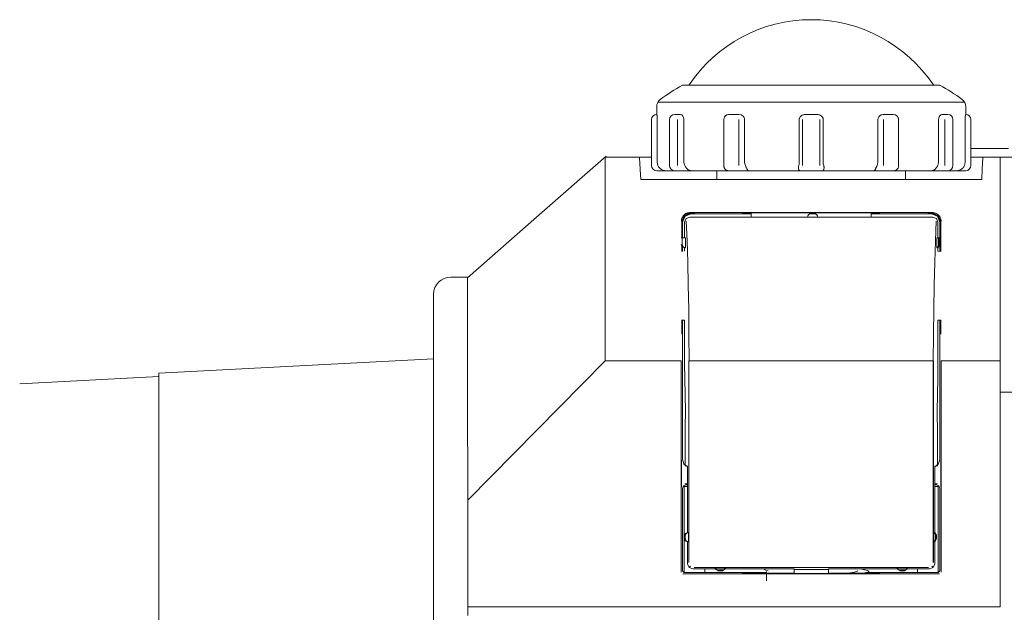
# Model space of a CAD drawing. Extents: x -61 to 73, y -64 to 49.
# Drawn here: x 11 to 14, y 7 to 9 of the extents above; entities that cross this region are included whole.
import ezdxf

# ---------------------------------------------------------------- set-up
doc = ezdxf.new("R2010")
doc.units = 0
doc.header["$MEASUREMENT"] = 0
doc.layers.add('GAIKEI', color=7, linetype='CONTINUOUS')

msp = doc.modelspace()

# ---------------------------------------------------------------- linework, layer by layer
at = {"layer": 'GAIKEI', "linetype": 'Continuous', "lineweight": 5}
for p, q in [((12.65431, 8.52359), (12.66001, 8.52359)), ((12.66001, 8.52359), (12.67693, 8.52359)), ((12.67693, 8.52359), (12.70455, 8.52359)), ((12.70455, 8.52359), (12.74205, 8.52359)), ((12.74205, 8.52359), (12.78827, 8.52359)), ((12.78827, 8.52359), (12.84181, 8.52359)), ((12.84181, 8.52359), (12.90106, 8.52359)), ((12.90106, 8.52359), (12.9642, 8.52359)), ((12.9642, 8.52359), (13.02931, 8.52359)), ((13.02931, 8.52359), (13.09443, 8.52359)), ((13.09443, 8.52359), (13.15757, 8.52359)), ((13.15757, 8.52359), (13.21681, 8.52359)), ((13.21681, 8.52359), (13.27036, 8.52359)), ((13.27036, 8.52359), (13.31658, 8.52359)), ((13.31658, 8.52359), (13.35407, 8.52359)), ((13.35407, 8.52359), (13.3817, 8.52359)), ((13.3817, 8.52359), (13.39862, 8.52359)), ((13.39862, 8.52359), (13.40431, 8.52359)), ((12.57931, 8.46144), (12.57931, 8.43807)), ((12.57931, 8.43807), (12.57939, 8.43807)), ((12.57939, 8.43807), (12.57962, 8.43807)), ((12.57962, 8.43807), (12.57969, 8.43799)), ((12.57969, 8.43799), (12.57977, 8.43775)), ((12.57977, 8.43775), (12.57986, 8.43734)), ((12.57986, 8.43734), (12.57996, 8.43676)), ((12.57996, 8.43676), (12.58005, 8.43606)), ((12.58005, 8.43606), (12.58014, 8.43521)), ((12.58014, 8.43521), (12.58024, 8.43418)), ((12.58024, 8.43418), (12.58034, 8.43298)), ((12.58034, 8.43298), (12.58046, 8.4312)), ((13.47817, 8.43107), (13.47827, 8.43277)), ((13.47817, 8.43107), (13.47827, 8.43277)), ((13.47827, 8.43277), (13.47839, 8.43426)), ((13.47827, 8.43277), (13.47839, 8.43426)), ((13.47839, 8.43426), (13.47847, 8.43502)), ((13.47839, 8.43426), (13.47847, 8.43502)), ((13.47847, 8.43502), (13.47854, 8.4357)), ((13.47847, 8.43502), (13.47854, 8.4357)), ((13.47854, 8.4357), (13.47868, 8.43681)), ((13.47854, 8.4357), (13.47868, 8.43681)), ((13.47868, 8.43681), (13.47876, 8.4373)), ((13.47868, 8.43681), (13.47876, 8.4373)), ((13.47876, 8.4373), (13.47884, 8.43767)), ((13.47876, 8.4373), (13.47884, 8.43767)), ((13.47884, 8.43767), (13.47891, 8.43792)), ((13.47884, 8.43767), (13.47891, 8.43792)), ((13.47891, 8.43792), (13.47898, 8.43805)), ((13.47891, 8.43792), (13.47898, 8.43805)), ((13.47898, 8.43805), (13.47901, 8.43807)), ((13.47898, 8.43805), (13.47901, 8.43807)), ((13.47901, 8.43807), (13.47924, 8.43807)), ((13.47924, 8.43807), (13.47931, 8.43807)), ((13.47931, 8.43807), (13.47931, 8.46144)), ((12.56431, 8.42307), (12.56431, 8.28907)), ((12.58042, 8.42307), (12.58042, 8.43177)), ((12.58068, 8.29907), (12.58068, 8.42307)), ((13.47795, 8.29907), (13.47795, 8.42307)), ((13.47821, 8.43178), (13.47821, 8.42307)), ((13.49431, 8.28907), (13.49431, 8.42307)), ((13.60431, 8.33907), (13.49431, 8.33907)), ((12.432, 8.31642), (12.22946, 8.13919)), ((12.42931, 8.31407), (12.52931, 8.31407)), ((12.52953, 8.30994), (12.52931, 8.31407)), ((12.52931, 8.31407), (12.53335, 8.31407)), ((12.53018, 8.29761), (12.52953, 8.30994)), ((12.53125, 8.27724), (12.53018, 8.29761)), ((12.53335, 8.31407), (12.54523, 8.31407)), ((12.54523, 8.31407), (12.56432, 8.31407)), ((12.5811, 8.29461), (12.58068, 8.29907)), ((12.58288, 8.28907), (12.5811, 8.29461)), ((13.47727, 8.29341), (13.47574, 8.28907)), ((13.47795, 8.29907), (13.47727, 8.29341)), ((13.49431, 8.31407), (13.5134, 8.31407)), ((13.5134, 8.31407), (13.52528, 8.31407)), ((13.52528, 8.31407), (13.52931, 8.31407)), ((13.52845, 8.29761), (13.52738, 8.27724)), ((13.5291, 8.30994), (13.52845, 8.29761)), ((13.52931, 8.31407), (13.5291, 8.30994)), ((13.52931, 8.31407), (13.57931, 8.31407)), ((13.57931, 8.31407), (13.57931, 8.30817)), ((13.57931, 8.31407), (24.62931, 8.31407)), ((13.57931, 8.30817), (13.57931, 8.29057)), ((13.57931, 8.29057), (13.57931, 8.26159)), ((12.53272, 8.24907), (12.53125, 8.27724)), ((12.57931, 8.27407), (12.57939, 8.27407)), ((12.57939, 8.27407), (12.57962, 8.27407)), ((12.57963, 8.27407), (12.60561, 8.27407)), ((12.58288, 8.28907), (12.58371, 8.28744)), ((12.58371, 8.28744), (12.58466, 8.28582)), ((12.58466, 8.28582), (12.58576, 8.28423)), ((12.58576, 8.28423), (12.587, 8.28269)), ((12.587, 8.28269), (12.58813, 8.28147)), ((12.58813, 8.28147), (12.59063, 8.27925)), ((12.59063, 8.27925), (12.59199, 8.27827)), ((12.59199, 8.27827), (12.59352, 8.27731)), ((12.59352, 8.27731), (12.59512, 8.27647)), ((12.59512, 8.27647), (12.59679, 8.27574)), ((12.59679, 8.27574), (12.59852, 8.27514)), ((12.59852, 8.27514), (12.60188, 8.27436)), ((12.60188, 8.27436), (12.60361, 8.27415)), ((12.60361, 8.27415), (12.60536, 8.27407)), ((12.60536, 8.27407), (12.60561, 8.27407)), ((12.61447, 8.27407), (12.60561, 8.27407)), ((12.6396, 8.27407), (12.61447, 8.27407)), ((12.6396, 8.27407), (12.64814, 8.27407)), ((12.64814, 8.27407), (12.67892, 8.27407)), ((12.72879, 8.27407), (12.67874, 8.27407)), ((12.80431, 8.27407), (12.72879, 8.27407)), ((12.75431, 8.27407), (12.75431, 8.24907)), ((12.80431, 8.27407), (12.84612, 8.27407)), ((12.91931, 8.27407), (12.84612, 8.27407)), ((12.99622, 8.27407), (12.91931, 8.27407)), ((12.99622, 8.27407), (13.01277, 8.27407)), ((13.01277, 8.27407), (13.02931, 8.27407)), ((13.02931, 8.27407), (13.04586, 8.27407)), ((13.13931, 8.27407), (13.04586, 8.27407)), ((13.2125, 8.27407), (13.13931, 8.27407)), ((13.2125, 8.27407), (13.23983, 8.27407)), ((13.23983, 8.27407), (13.25431, 8.27407)), ((13.25431, 8.27407), (13.26849, 8.27407)), ((13.32984, 8.27407), (13.26983, 8.27407)), ((13.30431, 8.24907), (13.30431, 8.27407)), ((13.37971, 8.27407), (13.32984, 8.27407)), ((13.37971, 8.27407), (13.37988, 8.27407)), ((13.37971, 8.27407), (13.41049, 8.27407)), ((13.37988, 8.27407), (13.38141, 8.27419)), ((13.38141, 8.27419), (13.38294, 8.2745)), ((13.38294, 8.2745), (13.38422, 8.27491)), ((13.38422, 8.27491), (13.3855, 8.27546)), ((13.3855, 8.27546), (13.38679, 8.27615)), ((13.38679, 8.27615), (13.38807, 8.27699)), ((13.38807, 8.27699), (13.38917, 8.27785)), ((13.38917, 8.27785), (13.39026, 8.27881)), ((13.39026, 8.27881), (13.39134, 8.27988)), ((13.39134, 8.27988), (13.3924, 8.28106)), ((13.3924, 8.28106), (13.39333, 8.28221)), ((13.41049, 8.27407), (13.41902, 8.27407)), ((13.41902, 8.27407), (13.42704, 8.27407)), ((13.44415, 8.27407), (13.42703, 8.27407)), ((13.45302, 8.27407), (13.44415, 8.27407)), ((13.45302, 8.27407), (13.45327, 8.27407)), ((13.45302, 8.27407), (13.47901, 8.27407)), ((13.45327, 8.27407), (13.4567, 8.27435)), ((13.4567, 8.27435), (13.45841, 8.27468)), ((13.45841, 8.27468), (13.46011, 8.27514)), ((13.46011, 8.27514), (13.46179, 8.27572)), ((13.46179, 8.27572), (13.46343, 8.27644)), ((13.46343, 8.27644), (13.46506, 8.27729)), ((13.46506, 8.27729), (13.46664, 8.27827)), ((13.46664, 8.27827), (13.46797, 8.27924)), ((13.46797, 8.27924), (13.47048, 8.28145)), ((13.47048, 8.28145), (13.47163, 8.28269)), ((13.47163, 8.28269), (13.47281, 8.28415)), ((13.47281, 8.28415), (13.47389, 8.2857)), ((13.47389, 8.2857), (13.47488, 8.28736)), ((13.47488, 8.28736), (13.47574, 8.28907)), ((13.52738, 8.27724), (13.52591, 8.24907)), ((12.53272, 8.24907), (13.52591, 8.24907)), ((12.22946, 8.13919), (12.0276, 7.96257)), ((12.02759, 7.96407), (11.97931, 7.96407)), ((11.92931, 7.90894), (11.92931, 7.91407)), ((11.92931, 7.89363), (11.92931, 7.90894)), ((11.92931, 7.8684), (11.92931, 7.89363)), ((11.92931, 7.83369), (11.92931, 7.8684)), ((11.92931, 7.79008), (11.92931, 7.83369)), ((11.92931, 7.73833), (11.92931, 7.79008)), ((11.92931, 7.72651), (11.12931, 7.68459)), ((11.92931, 7.67932), (11.92931, 7.73833)), ((11.12931, 7.67458), (10.72353, 7.65332)), ((11.12931, 3.92556), (11.12931, 7.68459)), ((11.92931, 7.61407), (11.92931, 7.67932)), ((11.92931, 7.54368), (11.92931, 7.61407)), ((11.92931, 7.46936), (11.92931, 7.54368)), ((11.92931, 7.39239), (11.92931, 7.46936)), ((11.92931, 7.31407), (11.92931, 7.39239)), ((11.92931, 4.54125), (11.92931, 7.31407))]:
    msp.add_line(p, q, dxfattribs=at)
at = {"layer": 'GAIKEI', "color": 1, "linetype": 'Continuous', "lineweight": 5}
for p, q in [((13.02931, 8.47407), (12.58274, 8.47407)), ((13.47589, 8.47407), (13.02931, 8.47407)), ((12.6316, 8.43807), (12.6396, 8.43807)), ((12.6396, 8.43807), (12.64814, 8.43807)), ((12.64814, 8.43807), (12.65217, 8.43676)), ((12.65217, 8.43676), (12.65566, 8.43298)), ((12.65566, 8.43298), (12.65739, 8.42912)), ((12.77707, 8.43107), (12.77986, 8.43426)), ((12.77986, 8.43426), (12.78396, 8.43681)), ((12.78396, 8.43681), (12.78939, 8.43805)), ((12.78939, 8.43805), (12.79015, 8.43807)), ((12.79015, 8.43807), (12.80431, 8.43807)), ((12.80431, 8.43807), (12.81879, 8.43807)), ((12.81879, 8.43807), (12.82545, 8.43676)), ((12.82545, 8.43676), (12.83111, 8.43298)), ((12.83111, 8.43298), (12.83387, 8.42912)), ((12.99719, 8.43107), (12.99874, 8.43277)), ((12.99874, 8.43277), (13.00054, 8.43426)), ((13.00054, 8.43426), (13.00168, 8.43502)), ((13.00168, 8.43502), (13.00287, 8.4357)), ((13.00287, 8.4357), (13.00544, 8.43681)), ((13.00544, 8.43681), (13.00699, 8.4373)), ((13.00699, 8.4373), (13.00858, 8.43767)), ((13.00858, 8.43767), (13.01022, 8.43792)), ((13.01022, 8.43792), (13.01189, 8.43805)), ((13.01189, 8.43805), (13.01278, 8.43807)), ((13.01278, 8.43807), (13.02104, 8.43807)), ((13.02104, 8.43807), (13.02931, 8.43807)), ((13.02931, 8.43807), (13.03759, 8.43807)), ((13.03759, 8.43807), (13.04585, 8.43807)), ((13.04585, 8.43807), (13.04773, 8.43799)), ((13.04773, 8.43799), (13.0496, 8.43775)), ((13.0496, 8.43775), (13.05149, 8.43734)), ((13.05149, 8.43734), (13.05334, 8.43676)), ((13.05334, 8.43676), (13.05501, 8.43606)), ((13.05501, 8.43606), (13.05663, 8.43521)), ((13.05663, 8.43521), (13.0582, 8.43418)), ((13.0582, 8.43418), (13.05966, 8.43298)), ((13.05966, 8.43298), (13.06133, 8.4312)), ((13.22592, 8.43107), (13.22894, 8.43426)), ((13.22894, 8.43426), (13.23332, 8.43681)), ((13.23332, 8.43681), (13.23905, 8.43805)), ((13.23905, 8.43805), (13.23984, 8.43807)), ((13.23984, 8.43807), (13.25431, 8.43807)), ((13.25431, 8.43807), (13.26848, 8.43807)), ((13.26848, 8.43807), (13.2748, 8.43676)), ((13.2748, 8.43676), (13.28008, 8.43298)), ((13.28008, 8.43298), (13.28263, 8.42912)), ((13.40197, 8.43107), (13.40384, 8.43426)), ((13.40384, 8.43426), (13.40654, 8.43681)), ((13.40654, 8.43681), (13.41002, 8.43805)), ((13.41002, 8.43805), (13.41049, 8.43807)), ((13.41049, 8.43807), (13.41903, 8.43807)), ((13.41903, 8.43807), (13.42703, 8.43807)), ((12.6166, 8.42307), (12.6166, 8.28907)), ((12.63969, 8.42307), (12.63969, 8.28907)), ((12.65739, 8.42912), (12.65824, 8.42439)), ((12.65824, 8.42439), (12.65828, 8.42307)), ((12.65828, 8.29907), (12.65828, 8.42307)), ((12.77469, 8.42307), (12.77532, 8.42732)), ((12.77469, 8.29907), (12.77469, 8.42307)), ((12.77532, 8.42732), (12.77707, 8.43107)), ((12.77757, 8.43177), (12.77757, 8.43124)), ((12.8188, 8.42307), (12.8188, 8.28907)), ((12.83387, 8.42912), (12.83524, 8.42439)), ((12.83524, 8.42439), (12.83531, 8.42307)), ((12.83531, 8.29907), (12.83531, 8.42307)), ((12.99431, 8.42307), (12.9945, 8.4252)), ((12.99431, 8.29907), (12.99431, 8.42307)), ((12.9945, 8.4252), (12.99474, 8.42627)), ((12.99474, 8.42627), (12.99508, 8.42732)), ((12.99508, 8.42732), (12.99598, 8.42926)), ((12.99598, 8.42926), (12.99719, 8.43107)), ((13.00431, 8.28907), (13.00431, 8.42307)), ((13.05431, 8.42307), (13.05431, 8.28907)), ((13.06133, 8.4312), (13.06207, 8.4302)), ((13.06207, 8.4302), (13.06273, 8.42912)), ((13.06273, 8.42912), (13.06327, 8.42802)), ((13.06327, 8.42802), (13.06371, 8.42687)), ((13.06371, 8.42687), (13.06403, 8.42565)), ((13.06403, 8.42565), (13.06424, 8.42439)), ((13.06424, 8.42439), (13.06432, 8.42307)), ((13.06432, 8.29907), (13.06432, 8.42307)), ((13.22332, 8.42307), (13.22402, 8.42732)), ((13.22332, 8.29907), (13.22332, 8.42307)), ((13.22402, 8.42732), (13.22592, 8.43107)), ((13.23983, 8.28907), (13.23983, 8.42307)), ((13.28105, 8.43124), (13.28105, 8.43177)), ((13.28263, 8.42912), (13.28388, 8.42439)), ((13.28388, 8.42439), (13.28394, 8.42307)), ((13.28394, 8.29907), (13.28394, 8.42307)), ((13.40034, 8.42307), (13.40078, 8.42732)), ((13.40034, 8.29907), (13.40034, 8.42307)), ((13.40078, 8.42732), (13.40197, 8.43107)), ((13.41893, 8.28907), (13.41893, 8.42307)), ((13.44203, 8.28907), (13.44203, 8.42307)), ((12.42931, 7.72072), (12.42931, 8.31407)), ((12.65879, 8.29461), (12.65828, 8.29907)), ((12.6609, 8.28907), (12.65879, 8.29461)), ((12.77465, 8.29341), (12.77457, 8.28907)), ((12.77469, 8.29907), (12.77465, 8.29341)), ((12.83575, 8.29461), (12.83531, 8.29907)), ((12.83763, 8.28907), (12.83575, 8.29461)), ((12.99388, 8.29341), (12.99291, 8.28907)), ((12.99431, 8.29907), (12.99388, 8.29341)), ((13.06458, 8.29461), (13.06432, 8.29907)), ((13.06572, 8.28907), (13.06458, 8.29461)), ((13.2226, 8.29341), (13.221, 8.28907)), ((13.22332, 8.29907), (13.2226, 8.29341)), ((13.28397, 8.29461), (13.28394, 8.29907)), ((13.28406, 8.28907), (13.28397, 8.29461)), ((13.39953, 8.29341), (13.39773, 8.28907)), ((13.40034, 8.29907), (13.39953, 8.29341)), ((12.6609, 8.28907), (12.66182, 8.28744)), ((12.66182, 8.28744), (12.66279, 8.28582)), ((12.66279, 8.28582), (12.66383, 8.28423)), ((12.66383, 8.28423), (12.66493, 8.28269)), ((12.66493, 8.28269), (12.66589, 8.28147)), ((12.66589, 8.28147), (12.66791, 8.27925)), ((12.66791, 8.27925), (12.66896, 8.27827)), ((12.66896, 8.27827), (12.67013, 8.27731)), ((12.67013, 8.27731), (12.67133, 8.27647)), ((12.67133, 8.27647), (12.67256, 8.27574)), ((12.67256, 8.27574), (12.67382, 8.27514)), ((12.67382, 8.27514), (12.67625, 8.27436)), ((12.67625, 8.27436), (12.67749, 8.27415)), ((12.67749, 8.27415), (12.67874, 8.27407)), ((12.77463, 8.28736), (12.77457, 8.28907)), ((12.77487, 8.2857), (12.77463, 8.28736)), ((12.77527, 8.28415), (12.77487, 8.2857)), ((12.77582, 8.28269), (12.77527, 8.28415)), ((12.77643, 8.28145), (12.77582, 8.28269)), ((12.77794, 8.27924), (12.77643, 8.28145)), ((12.77881, 8.27827), (12.77794, 8.27924)), ((12.77989, 8.27729), (12.77881, 8.27827)), ((12.78103, 8.27644), (12.77989, 8.27729)), ((12.78222, 8.27572), (12.78103, 8.27644)), ((12.78345, 8.27514), (12.78222, 8.27572)), ((12.78472, 8.27468), (12.78345, 8.27514)), ((12.78601, 8.27435), (12.78472, 8.27468)), ((12.78861, 8.27407), (12.78601, 8.27435)), ((12.7888, 8.27407), (12.78861, 8.27407)), ((12.83763, 8.28907), (12.8384, 8.28744)), ((12.8384, 8.28744), (12.83913, 8.28582)), ((12.83913, 8.28582), (12.83983, 8.28423)), ((12.83983, 8.28423), (12.8405, 8.28269)), ((12.8405, 8.28269), (12.84102, 8.28147)), ((12.84102, 8.28147), (12.84202, 8.27925)), ((12.84202, 8.27925), (12.84249, 8.27827)), ((12.84249, 8.27827), (12.84298, 8.27731)), ((12.84298, 8.27731), (12.84345, 8.27647)), ((12.84345, 8.27647), (12.84392, 8.27574)), ((12.84392, 8.27574), (12.84438, 8.27514)), ((12.84438, 8.27514), (12.84522, 8.27436)), ((12.84522, 8.27436), (12.84564, 8.27415)), ((12.84564, 8.27415), (12.84606, 8.27407)), ((12.84606, 8.27407), (12.84612, 8.27407)), ((12.99197, 8.28269), (12.99202, 8.28415)), ((12.99202, 8.28145), (12.99197, 8.28269)), ((12.99202, 8.28415), (12.99218, 8.2857)), ((12.99231, 8.27924), (12.99202, 8.28145)), ((12.99218, 8.2857), (12.99247, 8.28736)), ((12.99255, 8.27827), (12.99231, 8.27924)), ((12.99247, 8.28736), (12.99291, 8.28907)), ((12.99288, 8.27729), (12.99255, 8.27827)), ((12.99326, 8.27644), (12.99288, 8.27729)), ((12.99368, 8.27572), (12.99326, 8.27644)), ((12.99414, 8.27514), (12.99368, 8.27572)), ((12.99462, 8.27468), (12.99414, 8.27514)), ((12.99512, 8.27435), (12.99462, 8.27468)), ((12.99614, 8.27407), (12.99512, 8.27435)), ((12.99622, 8.27407), (12.99614, 8.27407)), ((13.06249, 8.27407), (13.06241, 8.27407)), ((13.06301, 8.27415), (13.06249, 8.27407)), ((13.06353, 8.27436), (13.06301, 8.27415)), ((13.06449, 8.27514), (13.06353, 8.27436)), ((13.06496, 8.27574), (13.06449, 8.27514)), ((13.06538, 8.27647), (13.06496, 8.27574)), ((13.06576, 8.27731), (13.06538, 8.27647)), ((13.06572, 8.28907), (13.06614, 8.28744)), ((13.06608, 8.27827), (13.06576, 8.27731)), ((13.06632, 8.27925), (13.06608, 8.27827)), ((13.06614, 8.28744), (13.06643, 8.28582)), ((13.06662, 8.28147), (13.06632, 8.27925)), ((13.06643, 8.28582), (13.0666, 8.28423)), ((13.0666, 8.28423), (13.06666, 8.28269)), ((13.06666, 8.28269), (13.06662, 8.28147)), ((13.2125, 8.27407), (13.21256, 8.27407)), ((13.21256, 8.27407), (13.21308, 8.27419)), ((13.21308, 8.27419), (13.2136, 8.2745)), ((13.2136, 8.2745), (13.21404, 8.27491)), ((13.21404, 8.27491), (13.2145, 8.27546)), ((13.2145, 8.27546), (13.21498, 8.27615)), ((13.21498, 8.27615), (13.21548, 8.27699)), ((13.21548, 8.27699), (13.21593, 8.27785)), ((13.21593, 8.27785), (13.2164, 8.27881)), ((13.2164, 8.27881), (13.2169, 8.27988)), ((13.2169, 8.27988), (13.21743, 8.28106)), ((13.21743, 8.28106), (13.21792, 8.28221)), ((13.21792, 8.28221), (13.21845, 8.28342)), ((13.21845, 8.28342), (13.21902, 8.28472)), ((13.21902, 8.28472), (13.21961, 8.28608)), ((13.21961, 8.28608), (13.22028, 8.28755)), ((13.22028, 8.28755), (13.221, 8.28907)), ((13.26849, 8.27407), (13.26983, 8.27407)), ((13.27002, 8.27407), (13.26983, 8.27407)), ((13.27135, 8.27415), (13.27002, 8.27407)), ((13.27266, 8.27436), (13.27135, 8.27415)), ((13.27518, 8.27514), (13.27266, 8.27436)), ((13.27645, 8.27574), (13.27518, 8.27514)), ((13.27765, 8.27647), (13.27645, 8.27574)), ((13.27877, 8.27731), (13.27765, 8.27647)), ((13.27982, 8.27827), (13.27877, 8.27731)), ((13.2807, 8.27925), (13.27982, 8.27827)), ((13.28221, 8.28147), (13.2807, 8.27925)), ((13.28281, 8.28269), (13.28221, 8.28147)), ((13.28338, 8.28423), (13.28281, 8.28269)), ((13.28379, 8.28582), (13.28338, 8.28423)), ((13.28401, 8.28744), (13.28379, 8.28582)), ((13.28406, 8.28907), (13.28401, 8.28744)), ((13.39333, 8.28221), (13.39423, 8.28342)), ((13.39423, 8.28342), (13.39513, 8.28472)), ((13.39513, 8.28472), (13.396, 8.28608)), ((13.396, 8.28608), (13.39688, 8.28755)), ((13.39688, 8.28755), (13.39773, 8.28907)), ((13.57931, 8.26159), (13.57931, 7.00407)), ((12.66008, 8.14626), (12.65826, 8.14458)), ((12.67709, 8.1513), (12.65941, 8.14397)), ((12.66134, 8.14725), (12.66008, 8.14626)), ((12.6604, 8.14298), (12.67808, 8.15031)), ((12.66273, 8.1482), (12.66134, 8.14725)), ((12.67939, 8.149), (12.66171, 8.14168)), ((12.66425, 8.14908), (12.66273, 8.1482)), ((12.6659, 8.1499), (12.66425, 8.14908)), ((12.66717, 8.15043), (12.6659, 8.1499)), ((12.66852, 8.15091), (12.66717, 8.15043)), ((12.66994, 8.15132), (12.66852, 8.15091)), ((12.67142, 8.15166), (12.66994, 8.15132)), ((12.6723, 8.15181), (12.67142, 8.15166)), ((12.67428, 8.15205), (12.6723, 8.15181)), ((12.67626, 8.15213), (12.67428, 8.15205)), ((13.38237, 8.15227), (12.67626, 8.15227)), ((12.67709, 8.1513), (12.68887, 8.1513)), ((12.67808, 8.15031), (12.68885, 8.15031)), ((12.67939, 8.149), (12.85432, 8.149)), ((12.68887, 8.1513), (12.68885, 8.15031)), ((12.83279, 8.15089), (12.82951, 8.15073)), ((12.82951, 8.15073), (12.83681, 8.15058)), ((12.84648, 8.15105), (12.83279, 8.15089)), ((12.83681, 8.15058), (12.85432, 8.15042)), ((12.86986, 8.15119), (12.84648, 8.15105)), ((12.85431, 8.1511), (12.85431, 8.13907)), ((12.90169, 8.1513), (12.86986, 8.15119)), ((12.94028, 8.15139), (12.90169, 8.1513)), ((12.98358, 8.15144), (12.94028, 8.15139)), ((13.02931, 8.15146), (12.98358, 8.15144)), ((13.02821, 8.14907), (13.03821, 8.14907)), ((13.07505, 8.15144), (13.02931, 8.15146)), ((13.11835, 8.15139), (13.07505, 8.15144)), ((13.15694, 8.1513), (13.11835, 8.15139)), ((13.18877, 8.15119), (13.15694, 8.1513)), ((13.21215, 8.15105), (13.18877, 8.15119)), ((13.20431, 8.13907), (13.20431, 8.1511)), ((13.20431, 8.15042), (13.22181, 8.15058)), ((13.20431, 8.149), (13.37924, 8.149)), ((13.22584, 8.15089), (13.21215, 8.15105)), ((13.22181, 8.15058), (13.22912, 8.15073)), ((13.22912, 8.15073), (13.22584, 8.15089)), ((13.38154, 8.1513), (13.36976, 8.1513)), ((13.36978, 8.15031), (13.36976, 8.1513)), ((13.38055, 8.15031), (13.36978, 8.15031)), ((13.39692, 8.14168), (13.37924, 8.149)), ((13.38055, 8.15031), (13.39823, 8.14298)), ((13.39922, 8.14397), (13.38154, 8.1513)), ((13.3835, 8.1521), (13.38237, 8.15213)), ((13.3846, 8.15202), (13.3835, 8.1521)), ((13.38662, 8.15176), (13.3846, 8.15202)), ((13.38848, 8.15138), (13.38662, 8.15176)), ((13.38996, 8.15096), (13.38848, 8.15138)), ((13.39134, 8.15047), (13.38996, 8.15096)), ((13.39377, 8.14941), (13.39134, 8.15047)), ((13.39566, 8.14834), (13.39377, 8.14941)), ((13.39734, 8.14721), (13.39566, 8.14834)), ((13.39882, 8.14603), (13.39734, 8.14721)), ((13.40013, 8.14482), (13.39882, 8.14603)), ((12.65131, 8.13038), (12.6511, 8.12729)), ((12.6519, 8.13339), (12.65131, 8.13038)), ((12.65285, 8.13629), (12.6519, 8.13339)), ((12.65941, 8.14397), (12.65209, 8.1263)), ((12.65209, 8.1263), (12.65209, 8.07907)), ((12.65346, 8.13771), (12.65285, 8.13629)), ((12.65308, 8.12531), (12.6604, 8.14298)), ((12.65308, 8.07907), (12.65308, 8.12531)), ((12.65417, 8.1391), (12.65346, 8.13771)), ((12.65533, 8.14099), (12.65417, 8.1391)), ((12.66171, 8.14168), (12.65439, 8.124)), ((12.65439, 8.124), (12.65439, 8.07906)), ((12.65669, 8.14283), (12.65533, 8.14099)), ((12.65826, 8.14458), (12.65669, 8.14283)), ((12.66042, 8.12407), (12.66481, 8.13468)), ((12.66042, 8.07907), (12.66042, 8.12407)), ((12.66481, 8.13468), (12.67543, 8.13907)), ((12.66756, 8.07042), (12.66532, 8.12721)), ((12.67543, 8.13907), (12.67954, 8.13907)), ((12.67954, 8.13907), (13.3791, 8.13907)), ((13.3791, 8.13907), (13.3832, 8.13907)), ((13.3832, 8.13907), (13.39382, 8.13468)), ((13.39331, 8.12721), (13.39107, 8.07042)), ((13.39382, 8.13468), (13.39821, 8.12407)), ((13.40424, 8.124), (13.39692, 8.14168)), ((13.39821, 8.07907), (13.39821, 8.12407)), ((13.39823, 8.14298), (13.40555, 8.12531)), ((13.40654, 8.1263), (13.39922, 8.14397)), ((13.40113, 8.14378), (13.40013, 8.14482)), ((13.40204, 8.14271), (13.40113, 8.14378)), ((13.40361, 8.14052), (13.40204, 8.14271)), ((13.40488, 8.13829), (13.40361, 8.14052)), ((13.40424, 8.124), (13.40424, 8.03929)), ((13.40589, 8.136), (13.40488, 8.13829)), ((13.40556, 8.03924), (13.40555, 8.12531)), ((13.4066, 8.13387), (13.40589, 8.136)), ((13.40654, 8.1263), (13.40654, 8.0392)), ((13.40711, 8.13171), (13.4066, 8.13387)), ((13.40742, 8.12951), (13.40711, 8.13171)), ((13.40753, 8.12729), (13.40742, 8.12951)), ((12.65041, 8.07907), (12.65304, 8.07907)), ((12.65304, 8.07907), (12.65304, 8.05907)), ((12.65304, 8.07907), (12.66303, 8.07907)), ((12.66303, 8.07907), (12.66303, 8.04907)), ((12.66949, 8.00801), (12.66756, 8.07042)), ((13.39107, 8.07042), (13.38914, 8.00801)), ((13.40059, 8.07907), (13.3956, 8.07907)), ((13.3956, 8.07907), (13.3956, 8.04907)), ((13.40059, 8.07907), (13.40059, 8.05773)), ((13.40322, 8.07907), (13.40059, 8.07907)), ((13.40322, 8.05773), (13.40322, 8.07907)), ((12.65334, 8.052), (12.65041, 8.05907)), ((12.65209, 8.05351), (12.65209, 8.0392)), ((12.65304, 8.05907), (12.65597, 8.052)), ((12.65307, 8.03924), (12.65307, 8.05227)), ((12.66042, 8.04907), (12.65334, 8.052)), ((12.65439, 8.05108), (12.65439, 8.03929)), ((12.65597, 8.052), (12.66303, 8.04907)), ((12.66303, 8.04907), (12.66042, 8.04907)), ((12.66042, 8.03954), (12.66042, 8.04907)), ((13.3956, 8.04907), (13.39925, 8.05273)), ((13.3956, 8.04907), (13.39821, 8.04907)), ((13.40322, 8.05773), (13.39821, 8.04907)), ((13.39821, 8.03954), (13.39821, 8.04907)), ((13.39821, 8.03954), (13.40696, 8.03919)), ((13.39925, 8.05273), (13.40059, 8.05773)), ((12.67109, 7.94081), (12.66949, 8.00801)), ((13.38914, 8.00801), (13.38754, 7.94081)), ((12.0294, 6.97907), (12.0276, 7.96257)), ((12.67233, 7.8698), (12.67109, 7.94081)), ((13.38754, 7.94081), (13.3863, 7.8698)), ((12.6732, 7.79592), (12.67233, 7.8698)), ((13.3863, 7.8698), (13.38543, 7.79592)), ((12.66042, 7.8386), (12.65159, 7.83896)), ((12.6521, 7.83894), (12.6521, 7.79907)), ((12.65306, 7.79907), (12.65306, 7.8389)), ((12.65439, 7.83884), (12.65439, 7.43414)), ((12.66042, 7.71073), (12.66042, 7.8386)), ((13.39821, 7.8386), (13.40704, 7.83896)), ((13.39821, 7.71073), (13.39821, 7.8386)), ((13.40424, 7.83884), (13.40424, 7.43414)), ((13.40557, 7.79907), (13.40557, 7.8389)), ((13.40653, 7.83894), (13.40653, 7.79907)), ((12.65306, 7.79907), (12.6521, 7.79907)), ((12.67368, 7.72022), (12.6732, 7.79592)), ((13.38543, 7.79592), (13.38495, 7.72022)), ((13.40557, 7.79907), (13.40653, 7.79907)), ((12.03045, 7.31522), (12.42931, 7.72072)), ((12.42931, 7.72072), (12.6354, 7.72072)), ((12.63669, 7.72072), (12.6354, 7.72072)), ((12.63796, 7.72071), (12.63669, 7.72072)), ((12.63918, 7.7207), (12.63796, 7.72071)), ((12.64037, 7.72069), (12.63918, 7.7207)), ((12.64156, 7.72066), (12.64037, 7.72069)), ((12.64377, 7.72061), (12.64156, 7.72066)), ((12.64477, 7.72058), (12.64377, 7.72061)), ((12.64574, 7.72054), (12.64477, 7.72058)), ((12.64663, 7.7205), (12.64574, 7.72054)), ((12.64741, 7.72046), (12.64663, 7.7205)), ((12.64812, 7.72041), (12.64741, 7.72046)), ((12.64875, 7.72036), (12.64812, 7.72041)), ((12.64929, 7.72031), (12.64875, 7.72036)), ((12.64971, 7.72026), (12.64929, 7.72031)), ((12.65003, 7.72021), (12.64971, 7.72026)), ((12.65027, 7.72014), (12.65003, 7.72021)), ((12.65039, 7.72009), (12.65027, 7.72014)), ((12.65035, 7.10516), (12.65035, 7.72011)), ((12.65041, 7.72007), (12.65039, 7.72009)), ((12.65041, 7.72007), (12.65041, 7.10516)), ((12.67305, 7.72007), (12.67309, 7.72009)), ((12.67305, 7.1328), (12.67305, 7.72007)), ((12.67309, 7.72009), (12.67341, 7.72018)), ((12.67341, 7.72018), (12.67373, 7.72024)), ((12.67373, 7.72024), (12.67416, 7.72029)), ((12.67416, 7.72029), (12.67469, 7.72034)), ((12.67469, 7.72034), (12.67533, 7.72039)), ((12.67533, 7.72039), (12.67603, 7.72043)), ((12.67603, 7.72043), (12.67682, 7.72048)), ((12.67682, 7.72048), (12.6777, 7.72052)), ((12.6777, 7.72052), (12.67868, 7.72056)), ((12.67868, 7.72056), (12.67968, 7.72059)), ((12.67968, 7.72059), (12.68074, 7.72063)), ((12.68074, 7.72063), (12.68188, 7.72065)), ((12.68188, 7.72065), (12.68308, 7.72068)), ((12.68308, 7.72068), (12.68426, 7.72069)), ((12.68426, 7.72069), (12.68549, 7.72071)), ((12.68549, 7.72071), (12.68676, 7.72072)), ((12.68676, 7.72072), (12.68804, 7.72072)), ((13.37059, 7.72072), (12.68804, 7.72072)), ((13.37059, 7.72072), (13.37183, 7.72072)), ((13.37183, 7.72072), (13.37307, 7.72071)), ((13.37307, 7.72071), (13.37432, 7.72069)), ((13.37432, 7.72069), (13.37555, 7.72068)), ((13.37555, 7.72068), (13.3767, 7.72065)), ((13.3767, 7.72065), (13.37782, 7.72063)), ((13.37782, 7.72063), (13.37892, 7.7206)), ((13.37892, 7.7206), (13.37995, 7.72056)), ((13.37995, 7.72056), (13.38089, 7.72052)), ((13.38089, 7.72052), (13.38176, 7.72048)), ((13.38176, 7.72048), (13.38257, 7.72044)), ((13.38257, 7.72044), (13.3833, 7.72039)), ((13.3833, 7.72039), (13.38392, 7.72034)), ((13.38392, 7.72034), (13.38444, 7.72029)), ((13.38444, 7.72029), (13.38488, 7.72024)), ((13.38488, 7.72024), (13.38522, 7.72018)), ((13.38495, 7.72022), (13.38495, 7.1328)), ((13.38522, 7.72018), (13.38554, 7.72009)), ((13.38554, 7.72009), (13.38557, 7.72007)), ((13.38557, 7.72007), (13.38557, 7.1328)), ((13.40824, 7.72009), (13.40822, 7.72007)), ((13.40822, 7.10516), (13.40822, 7.72007)), ((13.40836, 7.72014), (13.40824, 7.72009)), ((13.40828, 7.10516), (13.40828, 7.72011)), ((13.40859, 7.72021), (13.40836, 7.72014)), ((13.40893, 7.72026), (13.40859, 7.72021)), ((13.40937, 7.72031), (13.40893, 7.72026)), ((13.4099, 7.72036), (13.40937, 7.72031)), ((13.41051, 7.72041), (13.4099, 7.72036)), ((13.41124, 7.72046), (13.41051, 7.72041)), ((13.41205, 7.7205), (13.41124, 7.72046)), ((13.41292, 7.72054), (13.41205, 7.7205)), ((13.41386, 7.72058), (13.41292, 7.72054)), ((13.4149, 7.72061), (13.41386, 7.72058)), ((13.41711, 7.72066), (13.4149, 7.72061)), ((13.41826, 7.72069), (13.41711, 7.72066)), ((13.41949, 7.7207), (13.41826, 7.72069)), ((13.42074, 7.72071), (13.41949, 7.7207)), ((13.42198, 7.72072), (13.42074, 7.72071)), ((13.42322, 7.72072), (13.42198, 7.72072)), ((13.42322, 7.72072), (13.57931, 7.72072)), ((12.66042, 7.71073), (12.66081, 7.66935)), ((13.39782, 7.66935), (13.39821, 7.71073)), ((12.66081, 7.66935), (12.6627, 7.57411)), ((13.39593, 7.57411), (13.39782, 7.66935)), ((13.57931, 7.62907), (24.57397, 7.62907)), ((12.6627, 7.57411), (12.66277, 7.55786)), ((13.39587, 7.55786), (13.39593, 7.57411)), ((12.66238, 7.54413), (12.66171, 7.53877)), ((12.66277, 7.55786), (12.66238, 7.54413)), ((13.39625, 7.54413), (13.39587, 7.55786)), ((13.39692, 7.53877), (13.39625, 7.54413)), ((12.66166, 7.53876), (12.66171, 7.53877)), ((12.66166, 7.53876), (12.66166, 7.41438)), ((13.39696, 7.53876), (13.39692, 7.53877)), ((13.39696, 7.41438), (13.39696, 7.53876)), ((12.6514, 7.41463), (12.65143, 7.431)), ((12.65143, 7.431), (12.65143, 7.43119)), ((12.65439, 7.43414), (12.65845, 7.42048)), ((13.40018, 7.42048), (13.40424, 7.43414)), ((13.4072, 7.43119), (13.4072, 7.431)), ((13.4072, 7.431), (13.4072, 7.4271)), ((12.6514, 7.41068), (12.6514, 7.41463)), ((12.6514, 7.40673), (12.6514, 7.41068)), ((12.6514, 7.36925), (12.6514, 7.40673)), ((12.65845, 7.42048), (12.66931, 7.41126)), ((12.66166, 7.41438), (12.66931, 7.41407)), ((12.66931, 7.22082), (12.66931, 7.41407)), ((13.38931, 7.41126), (13.40018, 7.42048)), ((13.39696, 7.41438), (13.38931, 7.41407)), ((13.38931, 7.22082), (13.38931, 7.41407)), ((13.4072, 7.4271), (13.40721, 7.42312)), ((13.40721, 7.42312), (13.40722, 7.41899)), ((13.40722, 7.41899), (13.40722, 7.41463)), ((13.40722, 7.41463), (13.40723, 7.41272)), ((13.40723, 7.41272), (13.40723, 7.41078)), ((13.40723, 7.41078), (13.40723, 7.40877)), ((13.40723, 7.40877), (13.40723, 7.40673)), ((13.40723, 7.40673), (13.40723, 7.36925)), ((12.6514, 7.36425), (12.6514, 7.36925)), ((12.65142, 7.35818), (12.6514, 7.36425)), ((12.65143, 7.35205), (12.65142, 7.35818)), ((12.65143, 7.35195), (12.65143, 7.35205)), ((12.65731, 7.35607), (12.65439, 7.349)), ((12.65439, 7.349), (12.65439, 7.10914)), ((12.66439, 7.359), (12.65731, 7.35607)), ((12.66931, 7.35407), (12.65931, 7.35407)), ((12.65931, 7.34675), (12.65931, 7.35407)), ((12.65931, 7.32907), (12.65931, 7.34675)), ((12.66931, 7.36198), (12.66143, 7.36198)), ((12.66439, 7.359), (12.66931, 7.359)), ((13.39719, 7.36198), (13.38931, 7.36198)), ((13.38931, 7.359), (13.39424, 7.359)), ((13.38931, 7.35407), (13.39932, 7.35407)), ((13.40132, 7.35607), (13.39424, 7.359)), ((13.39932, 7.35407), (13.39932, 7.34675)), ((13.39932, 7.34675), (13.39932, 7.32907)), ((13.40424, 7.349), (13.40132, 7.35607)), ((13.40424, 7.349), (13.40424, 7.10914)), ((13.40721, 7.35818), (13.4072, 7.35205)), ((13.4072, 7.35205), (13.4072, 7.35195)), ((13.40723, 7.36425), (13.40721, 7.35818)), ((13.40723, 7.36925), (13.40723, 7.36425)), ((12.65931, 7.32907), (12.65931, 7.21125)), ((13.39932, 7.10407), (13.39932, 7.32907)), ((12.6593, 7.21082), (12.66224, 7.21789)), ((12.6593, 7.20343), (12.6593, 7.21082)), ((12.66224, 7.19637), (12.6593, 7.20343)), ((12.65931, 7.20301), (12.65931, 7.10407)), ((12.66487, 7.21789), (12.66194, 7.21082)), ((12.66194, 7.21082), (12.66194, 7.20343)), ((12.66194, 7.20343), (12.66487, 7.19637)), ((12.66224, 7.21789), (12.66931, 7.22082)), ((12.67193, 7.22082), (12.66487, 7.21789)), ((12.66931, 7.22082), (12.67193, 7.22082)), ((12.67193, 7.22082), (12.67193, 7.19344)), ((13.39035, 7.21715), (13.3867, 7.22082)), ((13.3867, 7.22082), (13.38931, 7.22082)), ((13.3867, 7.19344), (13.3867, 7.22082)), ((13.38931, 7.22082), (13.39432, 7.21216)), ((13.39432, 7.2021), (13.38931, 7.19344)), ((13.39169, 7.21216), (13.39035, 7.21715)), ((13.39035, 7.1971), (13.39169, 7.2021)), ((13.39169, 7.2021), (13.39169, 7.21216)), ((13.39432, 7.21216), (13.39432, 7.2021)), ((12.66931, 7.19344), (12.66224, 7.19637)), ((12.66487, 7.19637), (12.67193, 7.19344)), ((12.67193, 7.19344), (12.66931, 7.19344)), ((12.66931, 7.12906), (12.66931, 7.19344)), ((13.3867, 7.19344), (13.39035, 7.1971)), ((13.38931, 7.19344), (13.3867, 7.19344)), ((13.38931, 7.12906), (13.38931, 7.19344)), ((12.6737, 7.11846), (12.66931, 7.12906)), ((12.6737, 7.11846), (12.67745, 7.12221)), ((12.6843, 7.11407), (12.6737, 7.11846)), ((12.74931, 7.11407), (12.6843, 7.11407)), ((12.68804, 7.11844), (13.37059, 7.11844)), ((12.71931, 7.11408), (12.71931, 7.10407)), ((12.74931, 7.11668), (12.75298, 7.11303)), ((12.74931, 7.11668), (12.77931, 7.11668)), ((12.74931, 7.11407), (12.74931, 7.11668)), ((12.75797, 7.10907), (12.74931, 7.11407)), ((12.77931, 7.11407), (12.77065, 7.10907)), ((12.77566, 7.11303), (12.77931, 7.11668)), ((12.77931, 7.11668), (12.77931, 7.11407)), ((12.97931, 7.11407), (12.77931, 7.11407)), ((12.89251, 7.11393), (12.89247, 7.11386)), ((12.89247, 7.11386), (12.89336, 7.1125)), ((12.97931, 7.11407), (12.97931, 7.11339)), ((12.97931, 7.10952), (12.97931, 7.11339)), ((13.07931, 7.11407), (13.07931, 7.11339)), ((13.27931, 7.11407), (13.07931, 7.11407)), ((13.07931, 7.11339), (13.07931, 7.10952)), ((13.1596, 7.1153), (13.16445, 7.11476)), ((13.16445, 7.11476), (13.17636, 7.1132)), ((13.27931, 7.11668), (13.28298, 7.11303)), ((13.27931, 7.11668), (13.30931, 7.11668)), ((13.27931, 7.11407), (13.27931, 7.11668)), ((13.28798, 7.10907), (13.27931, 7.11407)), ((13.30931, 7.11407), (13.30065, 7.10907)), ((13.30565, 7.11303), (13.30931, 7.11668)), ((13.30931, 7.11668), (13.30931, 7.11407)), ((13.37433, 7.11407), (13.30931, 7.11407)), ((13.33932, 7.10407), (13.33932, 7.11408)), ((13.38493, 7.11846), (13.37433, 7.11407)), ((13.38117, 7.12221), (13.38493, 7.11846)), ((13.38931, 7.12906), (13.38493, 7.11846)), ((12.65439, 7.10914), (12.65938, 7.10414)), ((12.6554, 7.10011), (13.40323, 7.10011)), ((12.65931, 7.10407), (12.71931, 7.10407)), ((12.71933, 7.10414), (12.89932, 7.10414)), ((12.75298, 7.11303), (12.75797, 7.11169)), ((12.75797, 7.11169), (12.77065, 7.11169)), ((12.77065, 7.10907), (12.75797, 7.10907)), ((12.77065, 7.11169), (12.77566, 7.11303)), ((12.83341, 7.10252), (12.82934, 7.10237)), ((12.82934, 7.10237), (12.83471, 7.10221)), ((12.84674, 7.10266), (12.83341, 7.10252)), ((12.83471, 7.10221), (12.84926, 7.10207)), ((12.86869, 7.10279), (12.84674, 7.10266)), ((12.84926, 7.10207), (12.87233, 7.10194)), ((12.89822, 7.1029), (12.86869, 7.10279)), ((12.87233, 7.10194), (12.9028, 7.10184)), ((12.89336, 7.1125), (12.89738, 7.11066)), ((12.89738, 7.11066), (12.90428, 7.1089)), ((12.89931, 7.10655), (12.89931, 7.09314)), ((12.89931, 7.09314), (12.89931, 7.07973)), ((12.9028, 7.10184), (12.93925, 7.10176)), ((12.93925, 7.10176), (12.97996, 7.1017)), ((12.95431, 7.10123), (12.97931, 7.10123)), ((12.95431, 7.10053), (12.95431, 7.10123)), ((13.10431, 7.10053), (12.95431, 7.10053)), ((13.07931, 7.11276), (12.97931, 7.11276)), ((12.97931, 7.10053), (12.97931, 7.10952)), ((13.07931, 7.10952), (13.07931, 7.10053)), ((13.07931, 7.10123), (13.10431, 7.10123)), ((13.0827, 7.10171), (13.12401, 7.10177)), ((13.10431, 7.10123), (13.10431, 7.10053)), ((13.12401, 7.10177), (13.16063, 7.10185)), ((13.15572, 7.10522), (13.13613, 7.10186)), ((13.16351, 7.10755), (13.15572, 7.10522)), ((13.16063, 7.10185), (13.19074, 7.10196)), ((13.16499, 7.10834), (13.16351, 7.10755)), ((13.16551, 7.10885), (13.16499, 7.10834)), ((13.17636, 7.1132), (13.18466, 7.11185)), ((13.18926, 7.10341), (13.1815, 7.10195)), ((13.18466, 7.11185), (13.18896, 7.11098)), ((13.18896, 7.11098), (13.19308, 7.10991)), ((13.19283, 7.10435), (13.18926, 7.10341)), ((13.19074, 7.10196), (13.21286, 7.1021)), ((13.19171, 7.10414), (13.3393, 7.10414)), ((13.19462, 7.10496), (13.19283, 7.10435)), ((13.19308, 7.10991), (13.1953, 7.1091)), ((13.19627, 7.10574), (13.19462, 7.10496)), ((13.1953, 7.1091), (13.19687, 7.10818)), ((13.19746, 7.10717), (13.19627, 7.10574)), ((13.19687, 7.10818), (13.19746, 7.10717)), ((13.22256, 7.10256), (13.20637, 7.10271)), ((13.21286, 7.1021), (13.22588, 7.10225)), ((13.22917, 7.1024), (13.22256, 7.10256)), ((13.22588, 7.10225), (13.22917, 7.1024)), ((13.28298, 7.11303), (13.28798, 7.11169)), ((13.28798, 7.11169), (13.30065, 7.11169)), ((13.30065, 7.10907), (13.28798, 7.10907)), ((13.30065, 7.11169), (13.30565, 7.11303)), ((13.39932, 7.10407), (13.33932, 7.10407)), ((13.39925, 7.10414), (13.40424, 7.10914)), ((13.57931, 7.00407), (12.03099, 7.00407))]:
    msp.add_line(p, q, dxfattribs=at)
at = {"layer": 'GAIKEI', "linetype": 'Continuous', "lineweight": 5}
for centre, radius, start, end in [((13.02931, 8.28615), 0.42792, 90, 146.24599), ((13.02931, 8.28615), 0.42792, 33.75402, 90), ((13.02931, 7.87407), 0.75, 120, 125.8883), ((13.02931, 7.87407), 0.75, 54.1117, 60), ((12.60431, 8.46144), 0.025, 125.8883, 180), ((13.45431, 8.46144), 0.025, 0, 54.1117), ((12.57931, 8.42307), 0.015, 90, 180), ((13.47931, 8.42307), 0.015, 0, 90), ((12.57931, 8.28907), 0.015, 180, 270), ((13.47931, 8.28907), 0.015, 270, 0), ((11.97931, 7.91407), 0.05, 90, 180)]:
    msp.add_arc(centre, radius, start, end, dxfattribs=at)
at = {"layer": 'GAIKEI', "color": 1, "linetype": 'Continuous', "lineweight": 5}
for centre, radius, start, end in [((12.6316, 8.42307), 0.015, 90, 180), ((13.42703, 8.42307), 0.015, 0, 90), ((12.6316, 8.28907), 0.015, 180, 270), ((13.42703, 8.28907), 0.015, 270, 0), ((13.02821, 8.13907), 0.01, 90, 180), ((13.03821, 8.13907), 0.01, 0, 90)]:
    msp.add_arc(centre, radius, start, end, dxfattribs=at)

doc.saveas('drawing.dxf')
